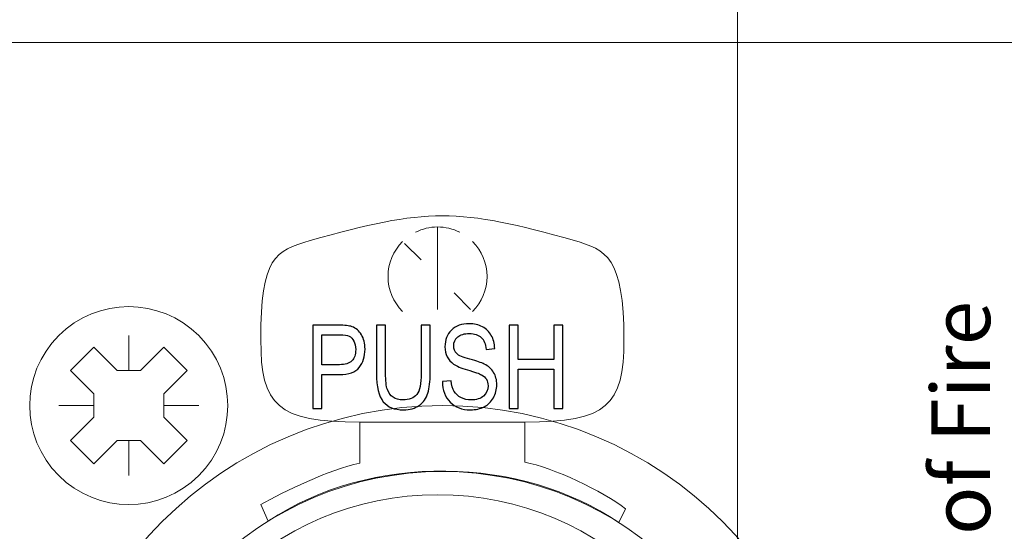
# Model space of a CAD drawing. Units: millimetres. Extents: x -330 to 312, y -589 to 336.
# Drawn here: x 156 to 186, y -277 to -261 of the extents above; entities that cross this region are included whole.
import ezdxf

# ---------------------------------------------------------------- set-up
doc = ezdxf.new("R2010")
doc.units = ezdxf.units.MM
doc.header["$MEASUREMENT"] = 0
doc.layers.add('Main Drawing', color=7, linetype='Continuous')
doc.layers.add('Rear Text', color=7, linetype='Continuous')
doc.styles.add('1', font='arialbd.ttf', dxfattribs={"height": 1})

msp = doc.modelspace()

# ---------------------------------------------------------------- linework, layer by layer
at = {"layer": 'Main Drawing', "color": 1, "lineweight": 9}
for points, knots in [([(177.8999, -284.6392), (177.8999, -279.5639), (173.7855, -275.4495), (168.7102, -275.4495), (168.7102, -275.4495), (163.6349, -275.4495), (159.5206, -279.5639), (159.5205, -284.6392), (159.5205, -284.6392), (159.5205, -289.7145), (163.6349, -293.8289), (168.7102, -293.8289), (168.7102, -293.8289), (173.7855, -293.8289), (177.8999, -289.7146), (177.8999, -284.6393), (177.8999, -132.3803), (177.8999, -589.1572), (177.8999, -284.6392)], [0, 0, 0, 0, 0.2, 0.2, 0.2, 0.2, 0.4, 0.4, 0.4, 0.4, 0.6, 0.6, 0.6, 0.6, 1, 1, 1, 1.0001, 1.0001, 1.0001, 1.0001]), ([(164.8842, -272.804), (164.8842, -272.804), (164.8842, -270.2495), (164.8842, -270.2495), (164.8842, -270.2495), (164.8842, -270.2495), (165.6738, -270.2495), (165.6738, -270.2495), (165.6738, -270.2495), (165.86, -270.2495), (165.9967, -270.2655), (166.0853, -270.2982), (166.0853, -270.2982), (166.206, -270.3422), (166.3024, -270.4237), (166.3743, -270.5432), (166.3743, -270.5432), (166.4463, -270.6627), (166.4825, -270.8096), (166.4825, -270.9832), (166.4825, -270.9832), (166.4825, -271.2128), (166.4237, -271.4001), (166.3065, -271.5446), (166.3065, -271.5446), (166.1894, -271.6897), (165.9866, -271.7622), (165.6988, -271.7622), (165.6988, -271.7622), (165.6988, -271.7622), (165.1625, -271.7622), (165.1625, -271.7622), (165.1625, -271.7622), (165.1625, -271.7622), (165.1625, -272.804), (165.1625, -272.804), (165.1625, -272.804), (165.1625, -272.804), (164.8842, -272.804), (164.8842, -272.804)], [0, 0, 0, 0, 0.0909091, 0.0909091, 0.0909091, 0.0909091, 0.1818182, 0.1818182, 0.1818182, 0.1818182, 0.2727273, 0.2727273, 0.2727273, 0.2727273, 0.3636364, 0.3636364, 0.3636364, 0.3636364, 0.4545455, 0.4545455, 0.4545455, 0.4545455, 0.5454545, 0.5454545, 0.5454545, 0.5454545, 0.6363636, 0.6363636, 0.6363636, 0.6363636, 0.7272727, 0.7272727, 0.7272727, 0.7272727, 0.8181818, 0.8181818, 0.8181818, 0.8181818, 1, 1, 1, 1]), ([(168.2016, -270.2495), (168.2016, -270.2495), (168.4799, -270.2495), (168.4799, -270.2495), (168.4799, -270.2495), (168.4799, -270.2495), (168.4799, -271.7247), (168.4799, -271.7247), (168.4799, -271.7247), (168.4799, -271.9721), (168.4561, -272.1755), (168.408, -272.3336), (168.408, -272.3336), (168.3598, -272.4924), (168.2724, -272.6173), (168.1451, -272.7095), (168.1451, -272.7095), (168.0185, -272.801), (167.8568, -272.8468), (167.6611, -272.8468), (167.6611, -272.8468), (167.3852, -272.8468), (167.1789, -272.7642), (167.0415, -272.5994), (167.0415, -272.5994), (166.9041, -272.4347), (166.8352, -272.1428), (166.8352, -271.7247), (166.8352, -271.7247), (166.8352, -271.7247), (166.8352, -270.2495), (166.8352, -270.2495), (166.8352, -270.2495), (166.8352, -270.2495), (167.1135, -270.2495), (167.1135, -270.2495), (167.1135, -270.2495), (167.1135, -270.2495), (167.1135, -271.7241), (167.1135, -271.7241), (167.1135, -271.7241), (167.1135, -271.9555), (167.1313, -272.1231), (167.167, -272.226), (167.167, -272.226), (167.2032, -272.3295), (167.2621, -272.4086), (167.3436, -272.4627), (167.3436, -272.4627), (167.425, -272.5168), (167.5244, -272.5436), (167.6409, -272.5436), (167.6409, -272.5436), (167.8377, -272.5436), (167.9804, -272.4877), (168.069, -272.3765), (168.069, -272.3765), (168.1576, -272.2647), (168.2016, -272.047), (168.2016, -271.7241), (168.2016, -271.7241), (168.2016, -271.7241), (168.2016, -270.2495), (168.2016, -270.2495)], [0, 0, 0, 0, 0.0588235, 0.0588235, 0.0588235, 0.0588235, 0.1176471, 0.1176471, 0.1176471, 0.1176471, 0.1764706, 0.1764706, 0.1764706, 0.1764706, 0.2352941, 0.2352941, 0.2352941, 0.2352941, 0.2941176, 0.2941176, 0.2941176, 0.2941176, 0.3529412, 0.3529412, 0.3529412, 0.3529412, 0.4117647, 0.4117647, 0.4117647, 0.4117647, 0.4705882, 0.4705882, 0.4705882, 0.4705882, 0.5294118, 0.5294118, 0.5294118, 0.5294118, 0.5882353, 0.5882353, 0.5882353, 0.5882353, 0.6470588, 0.6470588, 0.6470588, 0.6470588, 0.7058824, 0.7058824, 0.7058824, 0.7058824, 0.7647059, 0.7647059, 0.7647059, 0.7647059, 0.8235294, 0.8235294, 0.8235294, 0.8235294, 0.8823529, 0.8823529, 0.8823529, 0.8823529, 1, 1, 1, 1]), ([(168.8539, -271.9798), (168.8539, -271.9798), (169.1179, -271.9549), (169.1179, -271.9549), (169.1179, -271.9549), (169.1316, -272.0952), (169.1631, -272.2046), (169.2125, -272.2831), (169.2125, -272.2831), (169.2618, -272.3616), (169.332, -272.4246), (169.4236, -272.4722), (169.4236, -272.4722), (169.5151, -272.5198), (169.6186, -272.5436), (169.7328, -272.5436), (169.7328, -272.5436), (169.8975, -272.5436), (170.0253, -272.5031), (170.1163, -272.4228), (170.1163, -272.4228), (170.2073, -272.342), (170.2525, -272.2373), (170.2525, -272.1089), (170.2525, -272.1089), (170.2525, -272.0334), (170.2358, -271.9679), (170.2025, -271.9115), (170.2025, -271.9115), (170.1698, -271.8556), (170.1199, -271.8092), (170.0527, -271.7735), (170.0527, -271.7735), (169.9861, -271.7372), (169.8416, -271.6867), (169.6198, -271.6219), (169.6198, -271.6219), (169.4224, -271.5636), (169.282, -271.5047), (169.1982, -271.4459), (169.1982, -271.4459), (169.1144, -271.3864), (169.0489, -271.3109), (169.0026, -271.2199), (169.0026, -271.2199), (168.9556, -271.1289), (168.9324, -271.0255), (168.9324, -270.9107), (168.9324, -270.9107), (168.9324, -270.7038), (168.999, -270.5349), (169.1328, -270.4035), (169.1328, -270.4035), (169.266, -270.2721), (169.4462, -270.2066), (169.6721, -270.2066), (169.6721, -270.2066), (169.8279, -270.2066), (169.9641, -270.2376), (170.0806, -270.2988), (170.0806, -270.2988), (170.1972, -270.3607), (170.2876, -270.4493), (170.3524, -270.564), (170.3524, -270.564), (170.4166, -270.6788), (170.4511, -270.8144), (170.4559, -270.9702), (170.4559, -270.9702), (170.4559, -270.9702), (170.1918, -270.9951), (170.1918, -270.9951), (170.1918, -270.9951), (170.1782, -270.8292), (170.1282, -270.7061), (170.0426, -270.6265), (170.0426, -270.6265), (169.9575, -270.5462), (169.8374, -270.5063), (169.6828, -270.5063), (169.6828, -270.5063), (169.5258, -270.5063), (169.4063, -270.5414), (169.3237, -270.6116), (169.3237, -270.6116), (169.241, -270.6818), (169.2, -270.7721), (169.2, -270.8833), (169.2, -270.8833), (169.2, -270.9868), (169.2303, -271.0671), (169.291, -271.1236), (169.291, -271.1236), (169.351, -271.1807), (169.4872, -271.2377), (169.6989, -271.2954), (169.6989, -271.2954), (169.9058, -271.3513), (170.0509, -271.4007), (170.1347, -271.4417), (170.1347, -271.4417), (170.2626, -271.5065), (170.3589, -271.5915), (170.4231, -271.698), (170.4231, -271.698), (170.488, -271.8044), (170.5201, -271.9311), (170.5201, -272.0785), (170.5201, -272.0785), (170.5201, -272.2248), (170.4856, -272.358), (170.4172, -272.4781), (170.4172, -272.4781), (170.3488, -272.5989), (170.2555, -272.6898), (170.1377, -272.7529), (170.1377, -272.7529), (170.02, -272.8153), (169.8785, -272.8468), (169.712, -272.8468), (169.712, -272.8468), (169.4533, -272.8468), (169.247, -272.7689), (169.0935, -272.6131), (169.0935, -272.6131), (168.9395, -272.4573), (168.8599, -272.2462), (168.8539, -271.9798)], [0, 0, 0, 0, 0.030303, 0.030303, 0.030303, 0.030303, 0.0606061, 0.0606061, 0.0606061, 0.0606061, 0.0909091, 0.0909091, 0.0909091, 0.0909091, 0.1212121, 0.1212121, 0.1212121, 0.1212121, 0.1515152, 0.1515152, 0.1515152, 0.1515152, 0.1818182, 0.1818182, 0.1818182, 0.1818182, 0.2121212, 0.2121212, 0.2121212, 0.2121212, 0.2424242, 0.2424242, 0.2424242, 0.2424242, 0.2727273, 0.2727273, 0.2727273, 0.2727273, 0.3030303, 0.3030303, 0.3030303, 0.3030303, 0.3333333, 0.3333333, 0.3333333, 0.3333333, 0.3636364, 0.3636364, 0.3636364, 0.3636364, 0.3939394, 0.3939394, 0.3939394, 0.3939394, 0.4242424, 0.4242424, 0.4242424, 0.4242424, 0.4545455, 0.4545455, 0.4545455, 0.4545455, 0.4848485, 0.4848485, 0.4848485, 0.4848485, 0.5151515, 0.5151515, 0.5151515, 0.5151515, 0.5454545, 0.5454545, 0.5454545, 0.5454545, 0.5757576, 0.5757576, 0.5757576, 0.5757576, 0.6060606, 0.6060606, 0.6060606, 0.6060606, 0.6363636, 0.6363636, 0.6363636, 0.6363636, 0.6666667, 0.6666667, 0.6666667, 0.6666667, 0.6969697, 0.6969697, 0.6969697, 0.6969697, 0.7272727, 0.7272727, 0.7272727, 0.7272727, 0.7575758, 0.7575758, 0.7575758, 0.7575758, 0.7878788, 0.7878788, 0.7878788, 0.7878788, 0.8181818, 0.8181818, 0.8181818, 0.8181818, 0.8484848, 0.8484848, 0.8484848, 0.8484848, 0.8787879, 0.8787879, 0.8787879, 0.8787879, 0.9090909, 0.9090909, 0.9090909, 0.9090909, 0.9393939, 0.9393939, 0.9393939, 0.9393939, 1, 1, 1, 1]), ([(170.8977, -272.804), (170.8977, -272.804), (170.8977, -270.2495), (170.8977, -270.2495), (170.8977, -270.2495), (170.8977, -270.2495), (171.176, -270.2495), (171.176, -270.2495), (171.176, -270.2495), (171.176, -270.2495), (171.176, -271.302), (171.176, -271.302), (171.176, -271.302), (171.176, -271.302), (172.2641, -271.302), (172.2641, -271.302), (172.2641, -271.302), (172.2641, -271.302), (172.2641, -270.2495), (172.2641, -270.2495), (172.2641, -270.2495), (172.2641, -270.2495), (172.5424, -270.2495), (172.5424, -270.2495), (172.5424, -270.2495), (172.5424, -270.2495), (172.5424, -272.804), (172.5424, -272.804), (172.5424, -272.804), (172.5424, -272.804), (172.2641, -272.804), (172.2641, -272.804), (172.2641, -272.804), (172.2641, -272.804), (172.2641, -271.6017), (172.2641, -271.6017), (172.2641, -271.6017), (172.2641, -271.6017), (171.176, -271.6017), (171.176, -271.6017), (171.176, -271.6017), (171.176, -271.6017), (171.176, -272.804), (171.176, -272.804), (171.176, -272.804), (171.176, -272.804), (170.8977, -272.804), (170.8977, -272.804)], [0, 0, 0, 0, 0.0769231, 0.0769231, 0.0769231, 0.0769231, 0.1538462, 0.1538462, 0.1538462, 0.1538462, 0.2307692, 0.2307692, 0.2307692, 0.2307692, 0.3076923, 0.3076923, 0.3076923, 0.3076923, 0.3846154, 0.3846154, 0.3846154, 0.3846154, 0.4615385, 0.4615385, 0.4615385, 0.4615385, 0.5384615, 0.5384615, 0.5384615, 0.5384615, 0.6153846, 0.6153846, 0.6153846, 0.6153846, 0.6923077, 0.6923077, 0.6923077, 0.6923077, 0.7692308, 0.7692308, 0.7692308, 0.7692308, 0.8461538, 0.8461538, 0.8461538, 0.8461538, 1, 1, 1, 1]), ([(165.1625, -271.4625), (165.1625, -271.4625), (165.7042, -271.4625), (165.7042, -271.4625), (165.7042, -271.4625), (165.8748, -271.4625), (165.9997, -271.4239), (166.0788, -271.3466), (166.0788, -271.3466), (166.1579, -271.2693), (166.1971, -271.1527), (166.1971, -270.9969), (166.1971, -270.9969), (166.1971, -270.8958), (166.1775, -270.8096), (166.1388, -270.7376), (166.1388, -270.7376), (166.0996, -270.6651), (166.0526, -270.6157), (165.9979, -270.589), (165.9979, -270.589), (165.9426, -270.5622), (165.8427, -270.5492), (165.6988, -270.5492), (165.6988, -270.5492), (165.6988, -270.5492), (165.1625, -270.5492), (165.1625, -270.5492), (165.1625, -270.5492), (165.1625, -270.5492), (165.1625, -271.4625), (165.1625, -271.4625)], [0, 0, 0, 0, 0.1111111, 0.1111111, 0.1111111, 0.1111111, 0.2222222, 0.2222222, 0.2222222, 0.2222222, 0.3333333, 0.3333333, 0.3333333, 0.3333333, 0.4444444, 0.4444444, 0.4444444, 0.4444444, 0.5555556, 0.5555556, 0.5555556, 0.5555556, 0.6666667, 0.6666667, 0.6666667, 0.6666667, 0.7777778, 0.7777778, 0.7777778, 0.7777778, 1, 1, 1, 1])]:
    msp.add_open_spline(points, degree=3, knots=knots, dxfattribs=at)
at = {"layer": 'Main Drawing', "color": 1, "lineweight": 20}
for points, knots in [([(-264.3028, -262.5906), (-264.3028, -262.0906), (-263.8028, -261.5906), (-263.3028, -261.5906), (-263.3028, -261.5906), (-263.3028, -261.5906), (216.7064, -261.5906), (216.7064, -261.5906), (216.7064, -261.5906), (217.1972, -261.5906), (217.6972, -262.0906), (217.6972, -262.5906), (217.6972, -262.5906), (217.6972, -262.5906), (217.6972, -304.5906), (217.6972, -304.5906), (217.6972, -304.5906), (217.6972, -305.0906), (217.1972, -305.5906), (216.7141, -305.5906), (216.7141, -305.5906), (216.7141, -305.5906), (-263.3028, -305.5906), (-263.3028, -305.5906), (-263.3028, -305.5906), (-263.8028, -305.5906), (-264.3028, -305.0906), (-264.3028, -304.5906), (-264.3028, -304.5906), (-264.3028, -304.5906), (-264.3028, -262.5906), (-264.3028, -262.5906)], [0, 0, 0, 0, 0.1111111, 0.1111111, 0.1111111, 0.1111111, 0.2222222, 0.2222222, 0.2222222, 0.2222222, 0.3333333, 0.3333333, 0.3333333, 0.3333333, 0.4444444, 0.4444444, 0.4444444, 0.4444444, 0.5555556, 0.5555556, 0.5555556, 0.5555556, 0.6666667, 0.6666667, 0.6666667, 0.6666667, 0.7777778, 0.7777778, 0.7777778, 0.7777778, 1, 1, 1, 1]), ([(164.8066, -267.659), (168.3464, -266.6476), (169.3578, -266.6476), (172.8975, -267.659), (172.8975, -267.659), (173.87, -267.9368), (174.4146, -268.1647), (174.4146, -270.6931), (174.4146, -270.6931), (174.4146, -272.7158), (173.9089, -273.2215), (171.3805, -273.2215), (171.3805, -273.2215), (171.3805, -273.2215), (166.3237, -273.2215), (166.3237, -273.2215), (166.3237, -273.2215), (163.7953, -273.2215), (163.2896, -272.7158), (163.2896, -270.6931), (163.2896, -270.6931), (163.2896, -268.1647), (163.7199, -267.9695), (164.8066, -267.659)], [0, 0, 0, 0, 0.1428571, 0.1428571, 0.1428571, 0.1428571, 0.2857143, 0.2857143, 0.2857143, 0.2857143, 0.4285714, 0.4285714, 0.4285714, 0.4285714, 0.5714286, 0.5714286, 0.5714286, 0.5714286, 0.7142857, 0.7142857, 0.7142857, 0.7142857, 1, 1, 1, 1]), ([(168.0265, -267.4018), (168.237, -267.2966), (168.4695, -267.2416), (168.7049, -267.2416), (168.7049, -267.2416), (168.9404, -267.2416), (169.1729, -267.2966), (169.3834, -267.4018)], [0, 0, 0, 0, 0.3333333, 0.3333333, 0.3333333, 0.3333333, 1, 1, 1, 1]), ([(167.6322, -269.8314), (167.348, -269.547), (167.1879, -269.1609), (167.1879, -268.7586), (167.1879, -268.7586), (167.1879, -268.3563), (167.348, -267.9702), (167.6322, -267.6859)], [0, 0, 0, 0, 0.3333333, 0.3333333, 0.3333333, 0.3333333, 1, 1, 1, 1]), ([(169.7777, -267.6859), (170.0619, -267.9702), (170.222, -268.3563), (170.222, -268.7586), (170.222, -268.7586), (170.222, -269.1609), (170.0619, -269.547), (169.7777, -269.8314)], [0, 0, 0, 0, 0.3333333, 0.3333333, 0.3333333, 0.3333333, 1, 1, 1, 1]), ([(157.0987, -270.5704), (158.2834, -269.3857), (160.2049, -269.3857), (161.3896, -270.5704), (161.3896, -270.5704), (162.5743, -271.7551), (162.5743, -273.6765), (161.3896, -274.8612), (161.3896, -274.8612), (160.2049, -276.0459), (158.2834, -276.0459), (157.0987, -274.8612), (157.0987, -274.8612), (155.914, -273.6765), (155.914, -271.7551), (157.0987, -270.5704)], [0, 0, 0, 0, 0.2, 0.2, 0.2, 0.2, 0.4, 0.4, 0.4, 0.4, 0.6, 0.6, 0.6, 0.6, 1, 1, 1, 1]), ([(157.4563, -271.6431), (157.4563, -271.6431), (158.1714, -270.9279), (158.1714, -270.9279), (158.1714, -270.9279), (158.1714, -270.9279), (158.8866, -271.6431), (158.8866, -271.6431), (158.8866, -271.6431), (158.8866, -271.6431), (159.6017, -271.6431), (159.6017, -271.6431), (159.6017, -271.6431), (159.6017, -271.6431), (160.3169, -270.9279), (160.3169, -270.9279), (160.3169, -270.9279), (160.3169, -270.9279), (161.032, -271.6431), (161.032, -271.6431), (161.032, -271.6431), (161.032, -271.6431), (160.3169, -272.3582), (160.3169, -272.3582), (160.3169, -272.3582), (160.3169, -272.3582), (160.3169, -273.0733), (160.3169, -273.0733), (160.3169, -273.0733), (160.3169, -273.0733), (161.032, -273.7885), (161.032, -273.7885), (161.032, -273.7885), (161.032, -273.7885), (160.3169, -274.5036), (160.3169, -274.5036), (160.3169, -274.5036), (160.3169, -274.5036), (159.6017, -273.7885), (159.6017, -273.7885), (159.6017, -273.7885), (159.6017, -273.7885), (158.8866, -273.7885), (158.8866, -273.7885), (158.8866, -273.7885), (158.8866, -273.7885), (158.1714, -274.5036), (158.1714, -274.5036), (158.1714, -274.5036), (158.1714, -274.5036), (157.4563, -273.7885), (157.4563, -273.7885), (157.4563, -273.7885), (157.4563, -273.7885), (158.1714, -273.0733), (158.1714, -273.0733), (158.1714, -273.0733), (158.1714, -273.0733), (158.1714, -272.3582), (158.1714, -272.3582), (158.1714, -272.3582), (158.1714, -272.3582), (157.4563, -271.6431), (157.4563, -271.6431)], [0, 0, 0, 0, 0.0588235, 0.0588235, 0.0588235, 0.0588235, 0.1176471, 0.1176471, 0.1176471, 0.1176471, 0.1764706, 0.1764706, 0.1764706, 0.1764706, 0.2352941, 0.2352941, 0.2352941, 0.2352941, 0.2941176, 0.2941176, 0.2941176, 0.2941176, 0.3529412, 0.3529412, 0.3529412, 0.3529412, 0.4117647, 0.4117647, 0.4117647, 0.4117647, 0.4705882, 0.4705882, 0.4705882, 0.4705882, 0.5294118, 0.5294118, 0.5294118, 0.5294118, 0.5882353, 0.5882353, 0.5882353, 0.5882353, 0.6470588, 0.6470588, 0.6470588, 0.6470588, 0.7058824, 0.7058824, 0.7058824, 0.7058824, 0.7647059, 0.7647059, 0.7647059, 0.7647059, 0.8235294, 0.8235294, 0.8235294, 0.8235294, 0.8823529, 0.8823529, 0.8823529, 0.8823529, 1, 1, 1, 1]), ([(168.8521, -272.7158), (162.1494, -272.7158), (156.7158, -278.1494), (156.7158, -284.852), (156.7158, -284.852), (156.7158, -291.5547), (162.1494, -296.9883), (168.852, -296.9884), (168.852, -296.9884), (175.5547, -296.9884), (180.9884, -291.5548), (180.9884, -284.8521), (180.9884, -284.8521), (180.9884, -278.1494), (175.5548, -272.7158), (168.8521, -272.7158)], [0, 0, 0, 0, 0.2, 0.2, 0.2, 0.2, 0.4, 0.4, 0.4, 0.4, 0.6, 0.6, 0.6, 0.6, 1, 1, 1, 1]), ([(168.8521, -272.7158), (162.1494, -272.7158), (156.7158, -278.1494), (156.7158, -284.852), (156.7158, -284.852), (156.7158, -291.5547), (162.1494, -296.9883), (168.852, -296.9884), (168.852, -296.9884), (175.5547, -296.9884), (180.9884, -291.5548), (180.9884, -284.8521), (180.9884, -284.8521), (180.9884, -278.1494), (175.5548, -272.7158), (168.8521, -272.7158)], [0, 0, 0, 0, 0.2, 0.2, 0.2, 0.2, 0.4, 0.4, 0.4, 0.4, 0.6, 0.6, 0.6, 0.6, 1, 1, 1, 1]), ([(168.8521, -272.7158), (162.1494, -272.7158), (156.7158, -278.1494), (156.7158, -284.852), (156.7158, -284.852), (156.7158, -291.5547), (162.1494, -296.9883), (168.852, -296.9884), (168.852, -296.9884), (175.5547, -296.9884), (180.9884, -291.5548), (180.9884, -284.8521), (180.9884, -284.8521), (180.9884, -278.1494), (175.5548, -272.7158), (168.8521, -272.7158)], [0, 0, 0, 0, 0.2, 0.2, 0.2, 0.2, 0.4, 0.4, 0.4, 0.4, 0.6, 0.6, 0.6, 0.6, 1, 1, 1, 1]), ([(168.8521, -272.7158), (162.1494, -272.7158), (156.7158, -278.1494), (156.7158, -284.852), (156.7158, -284.852), (156.7158, -291.5547), (162.1494, -296.9883), (168.852, -296.9884), (168.852, -296.9884), (175.5547, -296.9884), (180.9884, -291.5548), (180.9884, -284.8521), (180.9884, -284.8521), (180.9884, -278.1494), (175.5548, -272.7158), (168.8521, -272.7158)], [0, 0, 0, 0, 0.2, 0.2, 0.2, 0.2, 0.4, 0.4, 0.4, 0.4, 0.6, 0.6, 0.6, 0.6, 1, 1, 1, 1]), ([(168.8521, -272.7158), (162.1494, -272.7158), (156.7158, -278.1494), (156.7158, -284.852), (156.7158, -284.852), (156.7158, -291.5547), (162.1494, -296.9883), (168.852, -296.9884), (168.852, -296.9884), (175.5547, -296.9884), (180.9884, -291.5548), (180.9884, -284.8521), (180.9884, -284.8521), (180.9884, -278.1494), (175.5548, -272.7158), (168.8521, -272.7158)], [0, 0, 0, 0, 0.2, 0.2, 0.2, 0.2, 0.4, 0.4, 0.4, 0.4, 0.6, 0.6, 0.6, 0.6, 1, 1, 1, 1]), ([(168.8521, -272.7158), (162.1494, -272.7158), (156.7158, -278.1494), (156.7158, -284.852), (156.7158, -284.852), (156.7158, -291.5547), (162.1494, -296.9883), (168.852, -296.9884), (168.852, -296.9884), (175.5547, -296.9884), (180.9884, -291.5548), (180.9884, -284.8521), (180.9884, -284.8521), (180.9884, -278.1494), (175.5548, -272.7158), (168.8521, -272.7158)], [0, 0, 0, 0, 0.2, 0.2, 0.2, 0.2, 0.4, 0.4, 0.4, 0.4, 0.6, 0.6, 0.6, 0.6, 1, 1, 1, 1]), ([(168.8521, -272.7158), (162.1494, -272.7158), (156.7158, -278.1494), (156.7158, -284.852), (156.7158, -284.852), (156.7158, -291.5547), (162.1494, -296.9883), (168.852, -296.9884), (168.852, -296.9884), (175.5547, -296.9884), (180.9884, -291.5548), (180.9884, -284.8521), (180.9884, -284.8521), (180.9884, -278.1494), (175.5548, -272.7158), (168.8521, -272.7158)], [0, 0, 0, 0, 0.2, 0.2, 0.2, 0.2, 0.4, 0.4, 0.4, 0.4, 0.6, 0.6, 0.6, 0.6, 1, 1, 1, 1]), ([(168.8521, -272.7158), (162.1494, -272.7158), (156.7158, -278.1494), (156.7158, -284.852), (156.7158, -284.852), (156.7158, -291.5547), (162.1494, -296.9883), (168.852, -296.9884), (168.852, -296.9884), (175.5547, -296.9884), (180.9884, -291.5548), (180.9884, -284.8521), (180.9884, -284.8521), (180.9884, -278.1494), (175.5548, -272.7158), (168.8521, -272.7158)], [0, 0, 0, 0, 0.2, 0.2, 0.2, 0.2, 0.4, 0.4, 0.4, 0.4, 0.6, 0.6, 0.6, 0.6, 1, 1, 1, 1]), ([(168.8521, -272.7158), (162.1494, -272.7158), (156.7158, -278.1494), (156.7158, -284.8521), (156.7158, -284.8521), (156.7158, -291.5547), (162.1494, -296.9883), (168.852, -296.9884), (168.852, -296.9884), (175.5547, -296.9884), (180.9884, -291.5548), (180.9884, -284.8521), (180.9884, -284.8521), (180.9884, -278.1494), (175.5548, -272.7158), (168.8521, -272.7158)], [0, 0, 0, 0, 0.2, 0.2, 0.2, 0.2, 0.4, 0.4, 0.4, 0.4, 0.6, 0.6, 0.6, 0.6, 1, 1, 1, 1]), ([(168.8521, -272.7158), (162.1494, -272.7158), (156.7158, -278.1494), (156.7158, -284.8521), (156.7158, -284.8521), (156.7158, -291.5547), (162.1494, -296.9884), (168.852, -296.9884), (168.852, -296.9884), (175.5547, -296.9884), (180.9884, -291.5548), (180.9884, -284.8521), (180.9884, -284.8521), (180.9884, -278.1494), (175.5548, -272.7158), (168.8521, -272.7158)], [0, 0, 0, 0, 0.2, 0.2, 0.2, 0.2, 0.4, 0.4, 0.4, 0.4, 0.6, 0.6, 0.6, 0.6, 1, 1, 1, 1]), ([(168.8521, -272.7158), (162.1494, -272.7158), (156.7158, -278.1494), (156.7158, -284.8521), (156.7158, -284.8521), (156.7158, -291.5547), (162.1494, -296.9884), (168.852, -296.9884), (168.852, -296.9884), (175.5547, -296.9884), (180.9884, -291.5548), (180.9884, -284.8521), (180.9884, -284.8521), (180.9884, -278.1494), (175.5548, -272.7158), (168.8521, -272.7158)], [0, 0, 0, 0, 0.2, 0.2, 0.2, 0.2, 0.4, 0.4, 0.4, 0.4, 0.6, 0.6, 0.6, 0.6, 1, 1, 1, 1]), ([(168.8521, -272.7158), (162.1494, -272.7158), (156.7158, -278.1494), (156.7158, -284.8521), (156.7158, -284.8521), (156.7158, -291.5547), (162.1494, -296.9884), (168.852, -296.9884), (168.852, -296.9884), (175.5547, -296.9884), (180.9884, -291.5548), (180.9884, -284.8521), (180.9884, -284.8521), (180.9884, -278.1494), (175.5548, -272.7158), (168.8521, -272.7158)], [0, 0, 0, 0, 0.2, 0.2, 0.2, 0.2, 0.4, 0.4, 0.4, 0.4, 0.6, 0.6, 0.6, 0.6, 1, 1, 1, 1]), ([(168.8521, -272.7158), (162.1494, -272.7158), (156.7158, -278.1494), (156.7158, -284.8521), (156.7158, -284.8521), (156.7158, -291.5547), (162.1494, -296.9884), (168.852, -296.9884), (168.852, -296.9884), (175.5547, -296.9884), (180.9884, -291.5548), (180.9884, -284.8521), (180.9884, -284.8521), (180.9884, -278.1494), (175.5548, -272.7158), (168.8521, -272.7158)], [0, 0, 0, 0, 0.2, 0.2, 0.2, 0.2, 0.4, 0.4, 0.4, 0.4, 0.6, 0.6, 0.6, 0.6, 1, 1, 1, 1]), ([(168.8521, -272.7158), (162.1494, -272.7158), (156.7158, -278.1494), (156.7158, -284.8521), (156.7158, -284.8521), (156.7158, -291.5547), (162.1494, -296.9884), (168.852, -296.9884), (168.852, -296.9884), (175.5547, -296.9884), (180.9884, -291.5548), (180.9884, -284.8521), (180.9884, -284.8521), (180.9884, -278.1494), (175.5548, -272.7158), (168.8521, -272.7158)], [0, 0, 0, 0, 0.2, 0.2, 0.2, 0.2, 0.4, 0.4, 0.4, 0.4, 0.6, 0.6, 0.6, 0.6, 1, 1, 1, 1]), ([(168.8521, -272.7158), (162.1494, -272.7158), (156.7158, -278.1494), (156.7158, -284.8521), (156.7158, -284.8521), (156.7158, -291.5547), (162.1494, -296.9884), (168.852, -296.9884), (168.852, -296.9884), (175.5547, -296.9884), (180.9884, -291.5548), (180.9884, -284.8521), (180.9884, -284.8521), (180.9884, -278.1494), (175.5548, -272.7158), (168.8521, -272.7158)], [0, 0, 0, 0, 0.2, 0.2, 0.2, 0.2, 0.4, 0.4, 0.4, 0.4, 0.6, 0.6, 0.6, 0.6, 1, 1, 1, 1]), ([(168.8521, -272.7158), (162.1494, -272.7158), (156.7158, -278.1494), (156.7158, -284.8521), (156.7158, -284.8521), (156.7158, -291.5547), (162.1494, -296.9884), (168.852, -296.9884), (168.852, -296.9884), (175.5547, -296.9884), (180.9884, -291.5548), (180.9884, -284.8521), (180.9884, -284.8521), (180.9884, -278.1494), (175.5548, -272.7158), (168.8521, -272.7158)], [0, 0, 0, 0, 0.2, 0.2, 0.2, 0.2, 0.4, 0.4, 0.4, 0.4, 0.6, 0.6, 0.6, 0.6, 1, 1, 1, 1]), ([(168.8521, -272.7158), (162.1494, -272.7158), (156.7158, -278.1494), (156.7158, -284.8521), (156.7158, -284.8521), (156.7158, -291.5547), (162.1494, -296.9884), (168.852, -296.9884), (168.852, -296.9884), (175.5547, -296.9884), (180.9884, -291.5548), (180.9884, -284.8521), (180.9884, -284.8521), (180.9884, -278.1494), (175.5548, -272.7158), (168.8521, -272.7158)], [0, 0, 0, 0, 0.2, 0.2, 0.2, 0.2, 0.4, 0.4, 0.4, 0.4, 0.6, 0.6, 0.6, 0.6, 1, 1, 1, 1]), ([(168.8521, -272.7158), (162.1494, -272.7158), (156.7158, -278.1494), (156.7158, -284.8521), (156.7158, -284.8521), (156.7158, -291.5547), (162.1494, -296.9884), (168.852, -296.9884), (168.852, -296.9884), (175.5547, -296.9884), (180.9884, -291.5548), (180.9884, -284.8521), (180.9884, -284.8521), (180.9884, -278.1494), (175.5548, -272.7158), (168.8521, -272.7158)], [0, 0, 0, 0, 0.2, 0.2, 0.2, 0.2, 0.4, 0.4, 0.4, 0.4, 0.6, 0.6, 0.6, 0.6, 1, 1, 1, 1]), ([(168.8521, -272.7158), (162.1494, -272.7158), (156.7158, -278.1494), (156.7158, -284.8521), (156.7158, -284.8521), (156.7158, -291.5548), (162.1494, -296.9884), (168.852, -296.9884), (168.852, -296.9884), (175.5547, -296.9884), (180.9884, -291.5548), (180.9884, -284.8521), (180.9884, -284.8521), (180.9884, -278.1494), (175.5548, -272.7158), (168.8521, -272.7158)], [0, 0, 0, 0, 0.2, 0.2, 0.2, 0.2, 0.4, 0.4, 0.4, 0.4, 0.6, 0.6, 0.6, 0.6, 1, 1, 1, 1]), ([(168.8521, -272.7158), (162.1494, -272.7158), (156.7158, -278.1494), (156.7158, -284.8521), (156.7158, -284.8521), (156.7158, -291.5548), (162.1494, -296.9884), (168.852, -296.9884), (168.852, -296.9884), (175.5547, -296.9884), (180.9884, -291.5548), (180.9884, -284.8521), (180.9884, -284.8521), (180.9884, -278.1494), (175.5548, -272.7158), (168.8521, -272.7158)], [0, 0, 0, 0, 0.2, 0.2, 0.2, 0.2, 0.4, 0.4, 0.4, 0.4, 0.6, 0.6, 0.6, 0.6, 1, 1, 1, 1]), ([(168.8521, -272.7158), (162.1494, -272.7158), (156.7158, -278.1494), (156.7158, -284.8521), (156.7158, -284.8521), (156.7158, -291.5548), (162.1494, -296.9884), (168.852, -296.9884), (168.852, -296.9884), (175.5547, -296.9884), (180.9884, -291.5548), (180.9884, -284.8521), (180.9884, -284.8521), (180.9884, -278.1494), (175.5548, -272.7158), (168.8521, -272.7158)], [0, 0, 0, 0, 0.2, 0.2, 0.2, 0.2, 0.4, 0.4, 0.4, 0.4, 0.6, 0.6, 0.6, 0.6, 1, 1, 1, 1]), ([(166.3237, -273.2215), (166.3237, -273.2215), (171.3805, -273.2215), (171.3805, -273.2215), (171.3805, -273.2215), (171.3805, -273.2215), (171.3805, -274.4505), (171.3805, -274.4505), (171.3805, -274.4505), (172.2289, -274.6186), (173.7819, -275.3366), (174.4673, -275.8787), (174.4673, -275.8787), (174.4673, -275.8787), (174.2549, -276.3012), (174.2549, -276.3012), (174.2549, -276.3012), (171.2767, -274.2667), (166.6773, -274.1471), (163.5189, -276.2579), (163.5189, -276.2579), (163.5189, -276.2579), (163.2897, -275.7498), (163.2897, -275.7498), (163.2897, -275.7498), (163.9812, -275.3584), (165.4018, -274.6762), (166.3237, -274.478), (166.3237, -274.478), (166.3237, -274.478), (166.3237, -273.2215), (166.3237, -273.2215)], [0, 0, 0, 0, 0.1111111, 0.1111111, 0.1111111, 0.1111111, 0.2222222, 0.2222222, 0.2222222, 0.2222222, 0.3333333, 0.3333333, 0.3333333, 0.3333333, 0.4444444, 0.4444444, 0.4444444, 0.4444444, 0.5555556, 0.5555556, 0.5555556, 0.5555556, 0.6666667, 0.6666667, 0.6666667, 0.6666667, 0.7777778, 0.7777778, 0.7777778, 0.7777778, 1, 1, 1, 1]), ([(168.8522, -274.7384), (163.2666, -274.7384), (158.7386, -279.2664), (158.7386, -284.8519), (158.7386, -284.8519), (158.7386, -290.4375), (163.2666, -294.9655), (168.8522, -294.9656), (168.8522, -294.9656), (174.4377, -294.9656), (178.9658, -290.4376), (178.9658, -284.852), (178.9658, -284.852), (178.9658, -279.2664), (174.4378, -274.7384), (168.8522, -274.7384)], [0, 0, 0, 0, 0.2, 0.2, 0.2, 0.2, 0.4, 0.4, 0.4, 0.4, 0.6, 0.6, 0.6, 0.6, 1, 1, 1, 1]), ([(168.8522, -274.7384), (163.2666, -274.7384), (158.7386, -279.2664), (158.7386, -284.8519), (158.7386, -284.8519), (158.7386, -290.4375), (163.2666, -294.9655), (168.8522, -294.9656), (168.8522, -294.9656), (174.4377, -294.9656), (178.9658, -290.4376), (178.9658, -284.852), (178.9658, -284.852), (178.9658, -279.2664), (174.4378, -274.7384), (168.8522, -274.7384)], [0, 0, 0, 0, 0.2, 0.2, 0.2, 0.2, 0.4, 0.4, 0.4, 0.4, 0.6, 0.6, 0.6, 0.6, 1, 1, 1, 1]), ([(168.8522, -274.7384), (163.2666, -274.7384), (158.7386, -279.2664), (158.7386, -284.8519), (158.7386, -284.8519), (158.7386, -290.4375), (163.2666, -294.9655), (168.8522, -294.9656), (168.8522, -294.9656), (174.4377, -294.9656), (178.9658, -290.4376), (178.9658, -284.852), (178.9658, -284.852), (178.9658, -279.2664), (174.4378, -274.7384), (168.8522, -274.7384)], [0, 0, 0, 0, 0.2, 0.2, 0.2, 0.2, 0.4, 0.4, 0.4, 0.4, 0.6, 0.6, 0.6, 0.6, 1, 1, 1, 1]), ([(168.8522, -274.7384), (163.2666, -274.7384), (158.7386, -279.2664), (158.7386, -284.8519), (158.7386, -284.8519), (158.7386, -290.4375), (163.2666, -294.9655), (168.8522, -294.9656), (168.8522, -294.9656), (174.4377, -294.9656), (178.9658, -290.4376), (178.9658, -284.852), (178.9658, -284.852), (178.9658, -279.2664), (174.4378, -274.7384), (168.8522, -274.7384)], [0, 0, 0, 0, 0.2, 0.2, 0.2, 0.2, 0.4, 0.4, 0.4, 0.4, 0.6, 0.6, 0.6, 0.6, 1, 1, 1, 1]), ([(168.8522, -274.7384), (163.2666, -274.7384), (158.7386, -279.2664), (158.7386, -284.8519), (158.7386, -284.8519), (158.7386, -290.4375), (163.2666, -294.9655), (168.8522, -294.9656), (168.8522, -294.9656), (174.4377, -294.9656), (178.9658, -290.4376), (178.9658, -284.852), (178.9658, -284.852), (178.9658, -279.2664), (174.4378, -274.7384), (168.8522, -274.7384)], [0, 0, 0, 0, 0.2, 0.2, 0.2, 0.2, 0.4, 0.4, 0.4, 0.4, 0.6, 0.6, 0.6, 0.6, 1, 1, 1, 1]), ([(168.8522, -274.7384), (163.2666, -274.7384), (158.7386, -279.2664), (158.7386, -284.8519), (158.7386, -284.8519), (158.7386, -290.4375), (163.2666, -294.9655), (168.8522, -294.9656), (168.8522, -294.9656), (174.4377, -294.9656), (178.9658, -290.4376), (178.9658, -284.852), (178.9658, -284.852), (178.9658, -279.2664), (174.4378, -274.7384), (168.8522, -274.7384)], [0, 0, 0, 0, 0.2, 0.2, 0.2, 0.2, 0.4, 0.4, 0.4, 0.4, 0.6, 0.6, 0.6, 0.6, 1, 1, 1, 1]), ([(168.8522, -274.7384), (163.2666, -274.7384), (158.7386, -279.2664), (158.7386, -284.852), (158.7386, -284.852), (158.7386, -290.4375), (163.2666, -294.9655), (168.8522, -294.9656), (168.8522, -294.9656), (174.4377, -294.9656), (178.9658, -290.4376), (178.9658, -284.852), (178.9658, -284.852), (178.9658, -279.2664), (174.4378, -274.7384), (168.8522, -274.7384)], [0, 0, 0, 0, 0.2, 0.2, 0.2, 0.2, 0.4, 0.4, 0.4, 0.4, 0.6, 0.6, 0.6, 0.6, 1, 1, 1, 1]), ([(168.8522, -274.7384), (163.2666, -274.7384), (158.7386, -279.2664), (158.7386, -284.852), (158.7386, -284.852), (158.7386, -290.4375), (163.2666, -294.9656), (168.8522, -294.9656), (168.8522, -294.9656), (174.4377, -294.9656), (178.9658, -290.4376), (178.9658, -284.852), (178.9658, -284.852), (178.9658, -279.2664), (174.4378, -274.7384), (168.8522, -274.7384)], [0, 0, 0, 0, 0.2, 0.2, 0.2, 0.2, 0.4, 0.4, 0.4, 0.4, 0.6, 0.6, 0.6, 0.6, 1, 1, 1, 1]), ([(168.8522, -274.7384), (163.2666, -274.7384), (158.7386, -279.2664), (158.7386, -284.852), (158.7386, -284.852), (158.7386, -290.4375), (163.2666, -294.9656), (168.8522, -294.9656), (168.8522, -294.9656), (174.4377, -294.9656), (178.9658, -290.4376), (178.9658, -284.852), (178.9658, -284.852), (178.9658, -279.2664), (174.4378, -274.7384), (168.8522, -274.7384)], [0, 0, 0, 0, 0.2, 0.2, 0.2, 0.2, 0.4, 0.4, 0.4, 0.4, 0.6, 0.6, 0.6, 0.6, 1, 1, 1, 1]), ([(168.8522, -274.7384), (163.2666, -274.7384), (158.7386, -279.2664), (158.7386, -284.852), (158.7386, -284.852), (158.7386, -290.4375), (163.2666, -294.9656), (168.8522, -294.9656), (168.8522, -294.9656), (174.4377, -294.9656), (178.9658, -290.4376), (178.9658, -284.852), (178.9658, -284.852), (178.9658, -279.2664), (174.4378, -274.7384), (168.8522, -274.7384)], [0, 0, 0, 0, 0.2, 0.2, 0.2, 0.2, 0.4, 0.4, 0.4, 0.4, 0.6, 0.6, 0.6, 0.6, 1, 1, 1, 1]), ([(168.8522, -274.7384), (163.2666, -274.7384), (158.7386, -279.2664), (158.7386, -284.852), (158.7386, -284.852), (158.7386, -290.4375), (163.2666, -294.9656), (168.8522, -294.9656), (168.8522, -294.9656), (174.4377, -294.9656), (178.9658, -290.4376), (178.9658, -284.852), (178.9658, -284.852), (178.9658, -279.2664), (174.4378, -274.7384), (168.8522, -274.7384)], [0, 0, 0, 0, 0.2, 0.2, 0.2, 0.2, 0.4, 0.4, 0.4, 0.4, 0.6, 0.6, 0.6, 0.6, 1, 1, 1, 1]), ([(168.8522, -274.7384), (163.2666, -274.7384), (158.7386, -279.2664), (158.7386, -284.852), (158.7386, -284.852), (158.7386, -290.4375), (163.2666, -294.9656), (168.8522, -294.9656), (168.8522, -294.9656), (174.4377, -294.9656), (178.9658, -290.4376), (178.9658, -284.852), (178.9658, -284.852), (178.9658, -279.2664), (174.4378, -274.7384), (168.8522, -274.7384)], [0, 0, 0, 0, 0.2, 0.2, 0.2, 0.2, 0.4, 0.4, 0.4, 0.4, 0.6, 0.6, 0.6, 0.6, 1, 1, 1, 1]), ([(168.8522, -274.7384), (163.2666, -274.7384), (158.7386, -279.2664), (158.7386, -284.852), (158.7386, -284.852), (158.7386, -290.4375), (163.2666, -294.9656), (168.8522, -294.9656), (168.8522, -294.9656), (174.4377, -294.9656), (178.9658, -290.4376), (178.9658, -284.852), (178.9658, -284.852), (178.9658, -279.2664), (174.4378, -274.7384), (168.8522, -274.7384)], [0, 0, 0, 0, 0.2, 0.2, 0.2, 0.2, 0.4, 0.4, 0.4, 0.4, 0.6, 0.6, 0.6, 0.6, 1, 1, 1, 1]), ([(168.8522, -274.7384), (163.2666, -274.7384), (158.7386, -279.2664), (158.7386, -284.852), (158.7386, -284.852), (158.7386, -290.4375), (163.2666, -294.9656), (168.8522, -294.9656), (168.8522, -294.9656), (174.4377, -294.9656), (178.9658, -290.4376), (178.9658, -284.852), (178.9658, -284.852), (178.9658, -279.2664), (174.4378, -274.7384), (168.8522, -274.7384)], [0, 0, 0, 0, 0.2, 0.2, 0.2, 0.2, 0.4, 0.4, 0.4, 0.4, 0.6, 0.6, 0.6, 0.6, 1, 1, 1, 1]), ([(168.8522, -274.7384), (163.2666, -274.7384), (158.7386, -279.2664), (158.7386, -284.852), (158.7386, -284.852), (158.7386, -290.4375), (163.2666, -294.9656), (168.8522, -294.9656), (168.8522, -294.9656), (174.4377, -294.9656), (178.9658, -290.4376), (178.9658, -284.852), (178.9658, -284.852), (178.9658, -279.2664), (174.4378, -274.7384), (168.8522, -274.7384)], [0, 0, 0, 0, 0.2, 0.2, 0.2, 0.2, 0.4, 0.4, 0.4, 0.4, 0.6, 0.6, 0.6, 0.6, 1, 1, 1, 1]), ([(168.8522, -274.7384), (163.2666, -274.7384), (158.7386, -279.2664), (158.7386, -284.852), (158.7386, -284.852), (158.7386, -290.4375), (163.2666, -294.9656), (168.8522, -294.9656), (168.8522, -294.9656), (174.4377, -294.9656), (178.9658, -290.4376), (178.9658, -284.852), (178.9658, -284.852), (178.9658, -279.2664), (174.4378, -274.7384), (168.8522, -274.7384)], [0, 0, 0, 0, 0.2, 0.2, 0.2, 0.2, 0.4, 0.4, 0.4, 0.4, 0.6, 0.6, 0.6, 0.6, 1, 1, 1, 1]), ([(168.8522, -274.7384), (163.2666, -274.7384), (158.7386, -279.2664), (158.7386, -284.852), (158.7386, -284.852), (158.7386, -290.4375), (163.2666, -294.9656), (168.8522, -294.9656), (168.8522, -294.9656), (174.4377, -294.9656), (178.9658, -290.4376), (178.9658, -284.852), (178.9658, -284.852), (178.9658, -279.2664), (174.4378, -274.7384), (168.8522, -274.7384)], [0, 0, 0, 0, 0.2, 0.2, 0.2, 0.2, 0.4, 0.4, 0.4, 0.4, 0.6, 0.6, 0.6, 0.6, 1, 1, 1, 1]), ([(168.8522, -274.7384), (163.2666, -274.7384), (158.7386, -279.2664), (158.7386, -284.852), (158.7386, -284.852), (158.7386, -290.4375), (163.2666, -294.9656), (168.8522, -294.9656), (168.8522, -294.9656), (174.4377, -294.9656), (178.9658, -290.4376), (178.9658, -284.852), (178.9658, -284.852), (178.9658, -279.2664), (174.4378, -274.7384), (168.8522, -274.7384)], [0, 0, 0, 0, 0.2, 0.2, 0.2, 0.2, 0.4, 0.4, 0.4, 0.4, 0.6, 0.6, 0.6, 0.6, 1, 1, 1, 1]), ([(168.8522, -274.7384), (163.2666, -274.7384), (158.7386, -279.2664), (158.7386, -284.852), (158.7386, -284.852), (158.7386, -290.4375), (163.2666, -294.9656), (168.8522, -294.9656), (168.8522, -294.9656), (174.4377, -294.9656), (178.9658, -290.4376), (178.9658, -284.852), (178.9658, -284.852), (178.9658, -279.2664), (174.4378, -274.7384), (168.8522, -274.7384)], [0, 0, 0, 0, 0.2, 0.2, 0.2, 0.2, 0.4, 0.4, 0.4, 0.4, 0.6, 0.6, 0.6, 0.6, 1, 1, 1, 1]), ([(168.8522, -274.7384), (163.2666, -274.7384), (158.7386, -279.2664), (158.7386, -284.852), (158.7386, -284.852), (158.7386, -290.4375), (163.2666, -294.9656), (168.8522, -294.9656), (168.8522, -294.9656), (174.4377, -294.9656), (178.9658, -290.4376), (178.9658, -284.852), (178.9658, -284.852), (178.9658, -279.2664), (174.4378, -274.7384), (168.8522, -274.7384)], [0, 0, 0, 0, 0.2, 0.2, 0.2, 0.2, 0.4, 0.4, 0.4, 0.4, 0.6, 0.6, 0.6, 0.6, 1, 1, 1, 1]), ([(168.8522, -274.7384), (163.2666, -274.7384), (158.7386, -279.2664), (158.7386, -284.852), (158.7386, -284.852), (158.7386, -290.4376), (163.2666, -294.9656), (168.8522, -294.9656), (168.8522, -294.9656), (174.4377, -294.9656), (178.9658, -290.4376), (178.9658, -284.852), (178.9658, -284.852), (178.9658, -279.2664), (174.4378, -274.7384), (168.8522, -274.7384)], [0, 0, 0, 0, 0.2, 0.2, 0.2, 0.2, 0.4, 0.4, 0.4, 0.4, 0.6, 0.6, 0.6, 0.6, 1, 1, 1, 1])]:
    msp.add_open_spline(points, degree=3, knots=knots, dxfattribs=at)
for points in [[(168.7049, -267.2416), (168.7049, -267.2416), (168.7049, -269.77), (168.7049, -269.77)], [(167.6936, -267.7473), (167.6936, -267.7473), (168.1993, -268.2529), (168.1993, -268.2529)], [(169.7163, -269.77), (169.7163, -269.77), (169.2106, -269.2643), (169.2106, -269.2643)], [(159.2441, -271.643), (159.2441, -271.643), (159.2442, -270.5704), (159.2442, -270.5704)], [(157.0987, -272.7158), (157.0987, -272.7158), (158.1714, -272.7157), (158.1714, -272.7157)], [(160.3169, -272.7158), (160.3169, -272.7158), (161.3896, -272.7158), (161.3896, -272.7158)], [(168.8521, -272.7158), (168.8521, -272.7158), (168.8521, -272.7158), (168.8521, -272.7158)], [(168.8521, -272.7158), (168.8521, -272.7158), (168.8521, -272.7158), (168.8521, -272.7158)], [(159.2442, -274.8612), (159.2442, -274.8612), (159.2441, -273.7886), (159.2441, -273.7886)], [(168.8522, -274.7384), (168.8522, -274.7384), (168.8522, -274.7384), (168.8522, -274.7384)], [(168.8522, -274.7384), (168.8522, -274.7384), (168.8522, -274.7384), (168.8522, -274.7384)]]:
    msp.add_open_spline(points, degree=3, dxfattribs=at)
at = {"layer": 'Main Drawing', "color": 1}
for points, knots in [([(164.8842, -272.804), (164.8842, -272.804), (164.8842, -270.2495), (164.8842, -270.2495), (164.8842, -270.2495), (164.8842, -270.2495), (165.6738, -270.2495), (165.6738, -270.2495), (165.6738, -270.2495), (165.86, -270.2495), (165.9967, -270.2655), (166.0853, -270.2982), (166.0853, -270.2982), (166.206, -270.3422), (166.3024, -270.4237), (166.3743, -270.5432), (166.3743, -270.5432), (166.4463, -270.6627), (166.4825, -270.8096), (166.4825, -270.9832), (166.4825, -270.9832), (166.4825, -271.2128), (166.4237, -271.4001), (166.3065, -271.5446), (166.3065, -271.5446), (166.1894, -271.6897), (165.9866, -271.7622), (165.6988, -271.7622), (165.6988, -271.7622), (165.6988, -271.7622), (165.1625, -271.7622), (165.1625, -271.7622), (165.1625, -271.7622), (165.1625, -271.7622), (165.1625, -272.804), (165.1625, -272.804), (165.1625, -272.804), (165.1625, -272.804), (164.8842, -272.804), (164.8842, -272.804)], [0, 0, 0, 0, 0.0909091, 0.0909091, 0.0909091, 0.0909091, 0.1818182, 0.1818182, 0.1818182, 0.1818182, 0.2727273, 0.2727273, 0.2727273, 0.2727273, 0.3636364, 0.3636364, 0.3636364, 0.3636364, 0.4545455, 0.4545455, 0.4545455, 0.4545455, 0.5454545, 0.5454545, 0.5454545, 0.5454545, 0.6363636, 0.6363636, 0.6363636, 0.6363636, 0.7272727, 0.7272727, 0.7272727, 0.7272727, 0.8181818, 0.8181818, 0.8181818, 0.8181818, 1, 1, 1, 1]), ([(168.2016, -270.2495), (168.2016, -270.2495), (168.4799, -270.2495), (168.4799, -270.2495), (168.4799, -270.2495), (168.4799, -270.2495), (168.4799, -271.7247), (168.4799, -271.7247), (168.4799, -271.7247), (168.4799, -271.9721), (168.4561, -272.1755), (168.408, -272.3336), (168.408, -272.3336), (168.3598, -272.4924), (168.2724, -272.6173), (168.1451, -272.7095), (168.1451, -272.7095), (168.0185, -272.801), (167.8568, -272.8468), (167.6611, -272.8468), (167.6611, -272.8468), (167.3852, -272.8468), (167.1789, -272.7642), (167.0415, -272.5994), (167.0415, -272.5994), (166.9041, -272.4347), (166.8352, -272.1428), (166.8352, -271.7247), (166.8352, -271.7247), (166.8352, -271.7247), (166.8352, -270.2495), (166.8352, -270.2495), (166.8352, -270.2495), (166.8352, -270.2495), (167.1135, -270.2495), (167.1135, -270.2495), (167.1135, -270.2495), (167.1135, -270.2495), (167.1135, -271.7241), (167.1135, -271.7241), (167.1135, -271.7241), (167.1135, -271.9555), (167.1313, -272.1231), (167.167, -272.226), (167.167, -272.226), (167.2032, -272.3295), (167.2621, -272.4086), (167.3436, -272.4627), (167.3436, -272.4627), (167.425, -272.5168), (167.5244, -272.5436), (167.6409, -272.5436), (167.6409, -272.5436), (167.8377, -272.5436), (167.9804, -272.4877), (168.069, -272.3765), (168.069, -272.3765), (168.1576, -272.2647), (168.2016, -272.047), (168.2016, -271.7241), (168.2016, -271.7241), (168.2016, -271.7241), (168.2016, -270.2495), (168.2016, -270.2495)], [0, 0, 0, 0, 0.0588235, 0.0588235, 0.0588235, 0.0588235, 0.1176471, 0.1176471, 0.1176471, 0.1176471, 0.1764706, 0.1764706, 0.1764706, 0.1764706, 0.2352941, 0.2352941, 0.2352941, 0.2352941, 0.2941176, 0.2941176, 0.2941176, 0.2941176, 0.3529412, 0.3529412, 0.3529412, 0.3529412, 0.4117647, 0.4117647, 0.4117647, 0.4117647, 0.4705882, 0.4705882, 0.4705882, 0.4705882, 0.5294118, 0.5294118, 0.5294118, 0.5294118, 0.5882353, 0.5882353, 0.5882353, 0.5882353, 0.6470588, 0.6470588, 0.6470588, 0.6470588, 0.7058824, 0.7058824, 0.7058824, 0.7058824, 0.7647059, 0.7647059, 0.7647059, 0.7647059, 0.8235294, 0.8235294, 0.8235294, 0.8235294, 0.8823529, 0.8823529, 0.8823529, 0.8823529, 1, 1, 1, 1]), ([(168.8539, -271.9798), (168.8539, -271.9798), (169.1179, -271.9549), (169.1179, -271.9549), (169.1179, -271.9549), (169.1316, -272.0952), (169.1631, -272.2046), (169.2125, -272.2831), (169.2125, -272.2831), (169.2618, -272.3616), (169.332, -272.4246), (169.4236, -272.4722), (169.4236, -272.4722), (169.5151, -272.5198), (169.6186, -272.5436), (169.7328, -272.5436), (169.7328, -272.5436), (169.8975, -272.5436), (170.0253, -272.5031), (170.1163, -272.4228), (170.1163, -272.4228), (170.2073, -272.342), (170.2525, -272.2373), (170.2525, -272.1089), (170.2525, -272.1089), (170.2525, -272.0334), (170.2358, -271.9679), (170.2025, -271.9115), (170.2025, -271.9115), (170.1698, -271.8556), (170.1199, -271.8092), (170.0527, -271.7735), (170.0527, -271.7735), (169.9861, -271.7372), (169.8416, -271.6867), (169.6198, -271.6219), (169.6198, -271.6219), (169.4224, -271.5636), (169.282, -271.5047), (169.1982, -271.4459), (169.1982, -271.4459), (169.1144, -271.3864), (169.0489, -271.3109), (169.0026, -271.2199), (169.0026, -271.2199), (168.9556, -271.1289), (168.9324, -271.0255), (168.9324, -270.9107), (168.9324, -270.9107), (168.9324, -270.7038), (168.999, -270.5349), (169.1328, -270.4035), (169.1328, -270.4035), (169.266, -270.2721), (169.4462, -270.2066), (169.6721, -270.2066), (169.6721, -270.2066), (169.8279, -270.2066), (169.9641, -270.2376), (170.0806, -270.2988), (170.0806, -270.2988), (170.1972, -270.3607), (170.2876, -270.4493), (170.3524, -270.564), (170.3524, -270.564), (170.4166, -270.6788), (170.4511, -270.8144), (170.4559, -270.9702), (170.4559, -270.9702), (170.4559, -270.9702), (170.1918, -270.9951), (170.1918, -270.9951), (170.1918, -270.9951), (170.1782, -270.8292), (170.1282, -270.7061), (170.0426, -270.6265), (170.0426, -270.6265), (169.9575, -270.5462), (169.8374, -270.5063), (169.6828, -270.5063), (169.6828, -270.5063), (169.5258, -270.5063), (169.4063, -270.5414), (169.3237, -270.6116), (169.3237, -270.6116), (169.241, -270.6818), (169.2, -270.7721), (169.2, -270.8833), (169.2, -270.8833), (169.2, -270.9868), (169.2303, -271.0671), (169.291, -271.1236), (169.291, -271.1236), (169.351, -271.1807), (169.4872, -271.2377), (169.6989, -271.2954), (169.6989, -271.2954), (169.9058, -271.3513), (170.0509, -271.4007), (170.1347, -271.4417), (170.1347, -271.4417), (170.2626, -271.5065), (170.3589, -271.5915), (170.4231, -271.698), (170.4231, -271.698), (170.488, -271.8044), (170.5201, -271.9311), (170.5201, -272.0785), (170.5201, -272.0785), (170.5201, -272.2248), (170.4856, -272.358), (170.4172, -272.4781), (170.4172, -272.4781), (170.3488, -272.5989), (170.2555, -272.6898), (170.1377, -272.7529), (170.1377, -272.7529), (170.02, -272.8153), (169.8785, -272.8468), (169.712, -272.8468), (169.712, -272.8468), (169.4533, -272.8468), (169.247, -272.7689), (169.0935, -272.6131), (169.0935, -272.6131), (168.9395, -272.4573), (168.8599, -272.2462), (168.8539, -271.9798)], [0, 0, 0, 0, 0.030303, 0.030303, 0.030303, 0.030303, 0.0606061, 0.0606061, 0.0606061, 0.0606061, 0.0909091, 0.0909091, 0.0909091, 0.0909091, 0.1212121, 0.1212121, 0.1212121, 0.1212121, 0.1515152, 0.1515152, 0.1515152, 0.1515152, 0.1818182, 0.1818182, 0.1818182, 0.1818182, 0.2121212, 0.2121212, 0.2121212, 0.2121212, 0.2424242, 0.2424242, 0.2424242, 0.2424242, 0.2727273, 0.2727273, 0.2727273, 0.2727273, 0.3030303, 0.3030303, 0.3030303, 0.3030303, 0.3333333, 0.3333333, 0.3333333, 0.3333333, 0.3636364, 0.3636364, 0.3636364, 0.3636364, 0.3939394, 0.3939394, 0.3939394, 0.3939394, 0.4242424, 0.4242424, 0.4242424, 0.4242424, 0.4545455, 0.4545455, 0.4545455, 0.4545455, 0.4848485, 0.4848485, 0.4848485, 0.4848485, 0.5151515, 0.5151515, 0.5151515, 0.5151515, 0.5454545, 0.5454545, 0.5454545, 0.5454545, 0.5757576, 0.5757576, 0.5757576, 0.5757576, 0.6060606, 0.6060606, 0.6060606, 0.6060606, 0.6363636, 0.6363636, 0.6363636, 0.6363636, 0.6666667, 0.6666667, 0.6666667, 0.6666667, 0.6969697, 0.6969697, 0.6969697, 0.6969697, 0.7272727, 0.7272727, 0.7272727, 0.7272727, 0.7575758, 0.7575758, 0.7575758, 0.7575758, 0.7878788, 0.7878788, 0.7878788, 0.7878788, 0.8181818, 0.8181818, 0.8181818, 0.8181818, 0.8484848, 0.8484848, 0.8484848, 0.8484848, 0.8787879, 0.8787879, 0.8787879, 0.8787879, 0.9090909, 0.9090909, 0.9090909, 0.9090909, 0.9393939, 0.9393939, 0.9393939, 0.9393939, 1, 1, 1, 1]), ([(170.8977, -272.804), (170.8977, -272.804), (170.8977, -270.2495), (170.8977, -270.2495), (170.8977, -270.2495), (170.8977, -270.2495), (171.176, -270.2495), (171.176, -270.2495), (171.176, -270.2495), (171.176, -270.2495), (171.176, -271.302), (171.176, -271.302), (171.176, -271.302), (171.176, -271.302), (172.2641, -271.302), (172.2641, -271.302), (172.2641, -271.302), (172.2641, -271.302), (172.2641, -270.2495), (172.2641, -270.2495), (172.2641, -270.2495), (172.2641, -270.2495), (172.5424, -270.2495), (172.5424, -270.2495), (172.5424, -270.2495), (172.5424, -270.2495), (172.5424, -272.804), (172.5424, -272.804), (172.5424, -272.804), (172.5424, -272.804), (172.2641, -272.804), (172.2641, -272.804), (172.2641, -272.804), (172.2641, -272.804), (172.2641, -271.6017), (172.2641, -271.6017), (172.2641, -271.6017), (172.2641, -271.6017), (171.176, -271.6017), (171.176, -271.6017), (171.176, -271.6017), (171.176, -271.6017), (171.176, -272.804), (171.176, -272.804), (171.176, -272.804), (171.176, -272.804), (170.8977, -272.804), (170.8977, -272.804)], [0, 0, 0, 0, 0.0769231, 0.0769231, 0.0769231, 0.0769231, 0.1538462, 0.1538462, 0.1538462, 0.1538462, 0.2307692, 0.2307692, 0.2307692, 0.2307692, 0.3076923, 0.3076923, 0.3076923, 0.3076923, 0.3846154, 0.3846154, 0.3846154, 0.3846154, 0.4615385, 0.4615385, 0.4615385, 0.4615385, 0.5384615, 0.5384615, 0.5384615, 0.5384615, 0.6153846, 0.6153846, 0.6153846, 0.6153846, 0.6923077, 0.6923077, 0.6923077, 0.6923077, 0.7692308, 0.7692308, 0.7692308, 0.7692308, 0.8461538, 0.8461538, 0.8461538, 0.8461538, 1, 1, 1, 1]), ([(165.1625, -271.4625), (165.1625, -271.4625), (165.7042, -271.4625), (165.7042, -271.4625), (165.7042, -271.4625), (165.8748, -271.4625), (165.9997, -271.4239), (166.0788, -271.3466), (166.0788, -271.3466), (166.1579, -271.2693), (166.1971, -271.1527), (166.1971, -270.9969), (166.1971, -270.9969), (166.1971, -270.8958), (166.1775, -270.8096), (166.1388, -270.7376), (166.1388, -270.7376), (166.0996, -270.6651), (166.0526, -270.6157), (165.9979, -270.589), (165.9979, -270.589), (165.9426, -270.5622), (165.8427, -270.5492), (165.6988, -270.5492), (165.6988, -270.5492), (165.6988, -270.5492), (165.1625, -270.5492), (165.1625, -270.5492), (165.1625, -270.5492), (165.1625, -270.5492), (165.1625, -271.4625), (165.1625, -271.4625)], [0, 0, 0, 0, 0.1111111, 0.1111111, 0.1111111, 0.1111111, 0.2222222, 0.2222222, 0.2222222, 0.2222222, 0.3333333, 0.3333333, 0.3333333, 0.3333333, 0.4444444, 0.4444444, 0.4444444, 0.4444444, 0.5555556, 0.5555556, 0.5555556, 0.5555556, 0.6666667, 0.6666667, 0.6666667, 0.6666667, 0.7777778, 0.7777778, 0.7777778, 0.7777778, 1, 1, 1, 1])]:
    msp.add_open_spline(points, degree=3, knots=knots, dxfattribs=at)

# ---------------------------------------------------------------- texts
at = {"layer": 'Rear Text', "style": '1'}
msp.add_text('To reduce The Risk of Fire', height=1.798128, rotation=90, dxfattribs=at).set_placement((185.6358, -298.8196))

doc.saveas('drawing.dxf')
